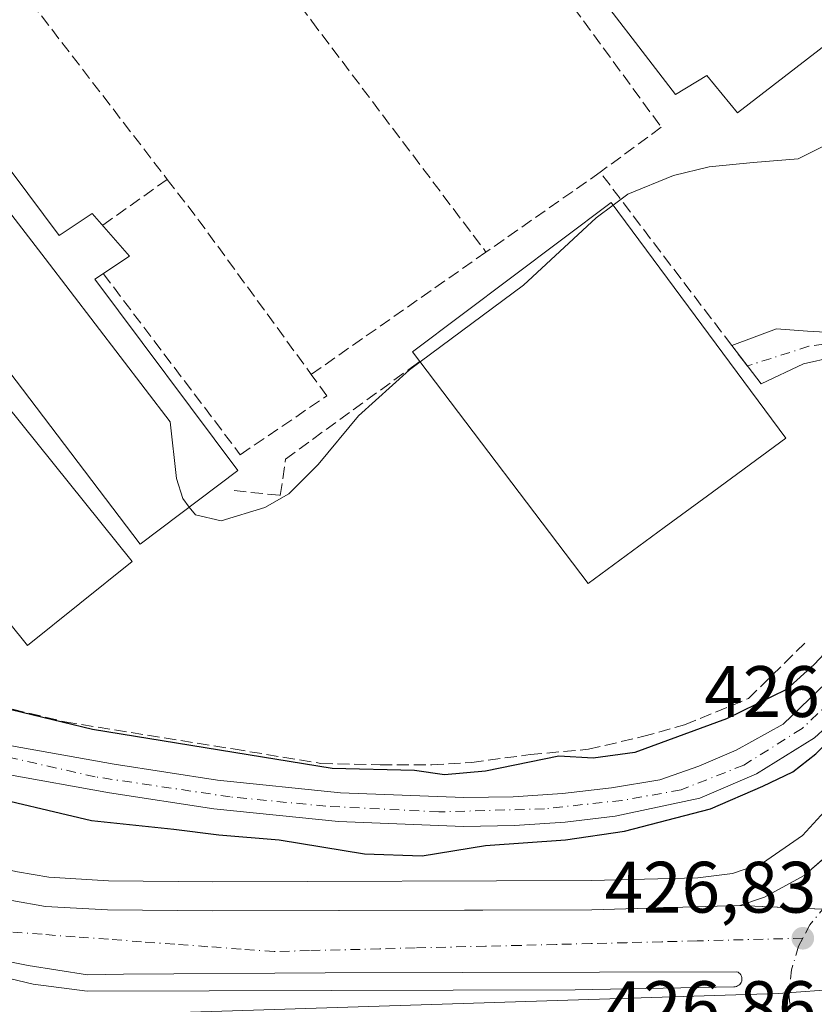
# Model space of a CAD drawing. Units: metres. Extents: x 610711 to 614156, y 4738574 to 4740945.
# Drawn here: x 611678 to 611787, y 4739110 to 4739246 of the extents above; entities that cross this region are included whole.
import ezdxf

# ---------------------------------------------------------------- set-up
doc = ezdxf.new("R2010")
doc.units = ezdxf.units.M
doc.header["$MEASUREMENT"] = 0
doc.linetypes.add('DGN Style 3', pattern=[2.307223458686699, 1.648016756204785, -0.6592067024819142])
doc.linetypes.add('DGN Style 4', pattern=[2.6384748266838614, 1.318413404963828, -0.6592067024819142, 0.001648016756204785, -0.6592067024819142])
for name, color, linetype, lineweight in [('Corriente natural Cxs', 4, 'Continuous', 13), ('Corriente natural eje', 4, 'DGN Style 4', 0), ('Curva de nivel maestra', 30, 'Continuous', 30), ('Curva de nivel normal', 30, 'Continuous', 0), ('Edificación Cxs', 1, 'Continuous', 13), ('Elemento construido', 1, 'Continuous', 0), ('Explanada Cxs', 7, 'Continuous', 0), ('Instalación educativa CxS', 9, 'Continuous', 0), ('Muro lineal', 1, 'DGN Style 3', 13), ('Núcleo urbano CxS', 7, 'Continuous', 0), ('Punto de cota en terreno', 7, 'Continuous', 0), ('Rótulo de punto de cota en terreno', 7, 'Continuous', 0), ('Senda pavimentada', 7, 'DGN Style 3', 0), ('Suelo desnudo CxS', 253, 'Continuous', 0), ('Vía urbana Cxs', 4, 'Continuous', 0), ('Vía urbana eje', 4, 'DGN Style 4', 0)]:
    doc.layers.add(name, color=color, linetype=linetype, lineweight=lineweight)
doc.styles.add('Style-Arial', font='txt')

# ---------------------------------------------------------------- blocks, each defined once
blk = doc.blocks.new('5PATER')
at = {"layer": 'Suelo desnudo CxS', "linetype": 'Continuous', "lineweight": 0}
h = blk.add_hatch(color=51, dxfattribs=at)
edge = h.paths.add_edge_path()
edge.add_ellipse((0, 0), major_axis=(-0.1095731443231308, -0.1110710700762829), ratio=0.9994222409660322, start_angle=0, end_angle=360)
blk = doc.blocks.new('*U42')
at = {"layer": 'Vía urbana Cxs', "color": 4, "linetype": 'Continuous', "lineweight": 0}
for points in [[(611676.8701, 4739124.350099999, 427.1892999999982), (611681.5000999998, 4739123.5601, 428.9517999999953), (611690.0500999996, 4739123.0701, 430.2309999999998), (611704.5100999996, 4739122.9301, 431.5314000000071), (611739.1831, 4739123.036499999, 436.341499999995), (611741.6941999998, 4739123.044199999, 439.9646999999969), (611756.6700999998, 4739123.090100001, 435.2912000000069), (611777.0701000001, 4739123.6601, 427.1490999999951), (611780.4401000004, 4739124.8301, 427.9789000000019), (611785.9101, 4739127.8201, 431.1140000000014), (611789.1344999997, 4739130.620100001, 436.1091000000015)], [(611670.1780000003, 4739115.1569, 426.6178000000073), (611679.8088999996, 4739112.828600001, 426.6212999999989), (611687.2171999998, 4739111.8761, 426.668399999995), (611754.4215000002, 4739112.0878, 427.0813000000053), (611776.2478999998, 4739112.4934, 427.2173999999941), (611776.4245999996, 4739112.500700001, 427.2177999999985), (611776.5976, 4739112.5371, 427.2173999999941), (611776.7622999996, 4739112.601600001, 427.2164000000049), (611776.914, 4739112.692299999, 427.2149000000064), (611777.0487000003, 4739112.8069, 427.2127999999939), (611777.1626000004, 4739112.942199999, 427.2103999999963), (611777.2526000004, 4739113.0944, 427.2075000000041), (611777.3163000002, 4739113.259299999, 427.2042999999976), (611777.3518000003, 4739113.432499999, 427.2008999999962), (611777.3581999998, 4739113.609200001, 427.1974000000046), (611777.3354000002, 4739113.784600001, 427.1937999999937), (611777.284, 4739113.953700001, 427.1901999999973), (611777.2052999996, 4739114.1121, 427.1867999999959), (611777.1015, 4739114.2553, 427.1834999999992), (611776.9754999997, 4739114.3794, 427.180600000007), (611776.8307999996, 4739114.480900001, 427.1779999999999), (611776.6712999997, 4739114.557200001, 427.1757999999973), (611719.9973999998, 4739114.398499999, 426.9355000000069), (611692.2160999998, 4739114.213199999, 426.7988000000041), (611687.2948000003, 4739114.1339, 426.6774000000005), (611679.1191999996, 4739115.403899999, 426.5921999999992), (611669.5942000002, 4739117.308900001, 426.5332999999956)]]:
    blk.add_polyline3d(points, dxfattribs=at)

msp = doc.modelspace()

# ---------------------------------------------------------------- linework, layer by layer
at = {"layer": 'Corriente natural Cxs', "color": 4, "linetype": 'Continuous', "lineweight": 13}
for points in [[(611569.8701, 4739189.220100001, 425.0369999999967), (611571.9200999998, 4739188.1801, 424.7241999999969), (611591.0201000003, 4739179.120100001, 423.0911999999954), (611610.1601, 4739170.1601, 423.6193999999959), (611625.2600999996, 4739162.9001, 423.0826999999991), (611640.3701, 4739155.6601, 423.2265999999945), (611649.2701000003, 4739152.210100001, 422.9566999999952), (611658.4801000003, 4739149.6501, 423.1775999999954), (611667.6201, 4739147.540100001, 423.3926999999967), (611676.8000999996, 4739145.6801, 423.6879999999946), (611690.9401000004, 4739143.120100001, 423.8862999999984), (611705.1700999998, 4739140.9301, 424.5592999999935), (611722.1101000002, 4739139.200099999, 424.7160000000004), (611739.0701000001, 4739138.530099999, 424.2733000000007), (611745.8701, 4739138.6501, 423.8319000000047), (611752.6601, 4739139.120100001, 423.8454000000056), (611759.3800999997, 4739139.890100001, 424.3086000000039), (611766.0701000001, 4739140.970100001, 424.647299999997), (611771.4022000004, 4739142.881200001, 424.561400000006), (611776.5615999997, 4739145.063999999, 425.0676999999997), (611783.0438999999, 4739148.6359, 424.9945000000008), (611793.7259000001, 4739158.9384, 425.6851000000024)], [(611793.7490999997, 4739152.640500001, 424.1900000000023), (611787.3433999997, 4739146.7838, 423.5099999999948), (611779.3397000004, 4739141.822899999, 424.1875), (611771.5345000001, 4739138.4494, 424.1658000000025), (611759.9200999998, 4739135.960100001, 423.9217000000062), (611753.0201000003, 4739135.170100001, 423.7324999999983), (611746.0401, 4739134.690099999, 424.0482000000048), (611739.0301000001, 4739134.5601, 423.5194000000047), (611721.8300999999, 4739135.2401, 423.9103999999934), (611704.6700999998, 4739136.9901, 423.3815000000032), (611690.2901, 4739139.210100001, 423.1698999999935), (611676.0601000005, 4739141.780099999, 422.559500000003), (611666.7801000001, 4739143.6601, 423.0755999999965), (611657.5000999998, 4739145.800100001, 423.1757000000071), (611648.0201000003, 4739148.450099999, 422.9364999999962), (611638.8000999996, 4739152.020099999, 422.8659999999945), (611623.5401, 4739159.3301, 423.0815000000002), (611608.4600999998, 4739166.5801, 422.9269000000059), (611589.3400999998, 4739175.530099999, 423.0298000000039), (611570.1201, 4739184.6501, 424.8028000000049), (611568.1401000004, 4739185.6601, 425.1201000000001)], [(611676.8000999996, 4739145.6801, 423.6879999999946), (611690.9401000004, 4739143.120100001, 423.8862999999984), (611705.1700999998, 4739140.9301, 424.5592999999935), (611722.1101000002, 4739139.200099999, 424.7160000000004), (611739.0701000001, 4739138.530099999, 424.2733000000007), (611745.8701, 4739138.6501, 423.8319000000047), (611752.6601, 4739139.120100001, 423.8454000000056), (611759.3800999997, 4739139.890100001, 424.3086000000039), (611766.0701000001, 4739140.970100001, 424.647299999997), (611771.4022000004, 4739142.881200001, 424.561400000006), (611776.5615999997, 4739145.063999999, 425.0676999999997), (611783.0438999999, 4739148.6359, 424.9945000000008), (611793.7259000001, 4739158.9384, 425.6851000000024)], [(611787.3433999997, 4739146.7838, 423.5099999999948), (611779.3397000004, 4739141.822899999, 424.1875), (611771.5345000001, 4739138.4494, 424.1658000000025), (611759.9200999998, 4739135.960100001, 423.9217000000062), (611753.0201000003, 4739135.170100001, 423.7324999999983), (611746.0401, 4739134.690099999, 424.0482000000048), (611739.0301000001, 4739134.5601, 423.5194000000047), (611721.8300999999, 4739135.2401, 423.9103999999934), (611704.6700999998, 4739136.9901, 423.3815000000032), (611690.2901, 4739139.210100001, 423.1698999999935), (611676.0601000005, 4739141.780099999, 422.559500000003)]]:
    msp.add_polyline3d(points, dxfattribs=at)
at = {"layer": 'Corriente natural eje', "color": 4, "linetype": 'DGN Style 4', "lineweight": 0}
msp.add_polyline3d([(611793.7375999996, 4739155.7601, 424.9707999999956), (611785.6235999997, 4739148.0406, 424.0718999999954), (611777.6199000003, 4739143.013499999, 424.2765000000073), (611768.9736000003, 4739139.600600001, 424.2930000000051), (611760.8547999999, 4739138.156199999, 423.8347000000067), (611750.1693000002, 4739136.994200001, 423.4556000000011), (611735.6568999998, 4739136.564300001, 423.8643000000012), (611720.0993999997, 4739137.357999999, 423.817200000005), (611706.9231000004, 4739138.628000001, 423.8429999999935), (611688.3300999999, 4739141.4001, 423.3145999999979), (611665.5201000003, 4739146.5601, 423.0644999999931), (611647.7200999996, 4739151.120100001, 422.8790000000009), (611631.2401000002, 4739158.190099999, 422.5950000000012), (611604.9901000002, 4739171.2401, 423.4760999999999), (611572.0301000001, 4739185.8201, 424.4940999999963), (611568.9972000001, 4739187.423800001, 424.9294999999984)], dxfattribs=at)
at = {"layer": 'Curva de nivel maestra', "color": 30, "linetype": 'Continuous', "lineweight": 30, "elevation": 425, "flags": 128}
for points in [[(611793.7186000004, 4739163.856100001), (611793, 4739162.9101), (611787.29, 4739156.860099999), (611783.4699999997, 4739153.420100001), (611775.2400000002, 4739149.380100001), (611762.6299999999, 4739144.7301), (611756.8700000001, 4739143.970100001), (611752.1299999999, 4739144.2301), (611742.0599999996, 4739142.1601), (611736.4199999999, 4739141.6801), (611732.2800000003, 4739142.270099999), (611720.9699999997, 4739142.540100001), (611687.9900000002, 4739147.890100001), (611658.6799999997, 4739155.0001)], [(611671.5, 4739139.2601), (611687.8499999996, 4739135.370100001), (611699.1799999997, 4739134.210100001), (611705.3399999999, 4739133.390100001), (611713.6699999999, 4739132.7401), (611725.4000000004, 4739130.780099999), (611733.3200000003, 4739130.520099999), (611742.0700000003, 4739131.950099999), (611753.0899999999, 4739132.720100001), (611761.2024999997, 4739133.892100001), (611773.0426000003, 4739137.0009), (611780.2300000006, 4739140.120100001), (611784.3536, 4739142.0942), (611787.5285999998, 4739144.5416), (611791.3650000002, 4739148.4442), (611793.7567999996, 4739151.221999999)]]:
    msp.add_lwpolyline(points, dxfattribs=at)
at = {"layer": 'Curva de nivel normal', "color": 30, "linetype": 'Continuous', "lineweight": 0, "elevation": 430, "flags": 128}
for points in [[(611819.7199999997, 4739247.640100001), (611813.9100000003, 4739244.8301), (611809.5099999999, 4739243.2601), (611805.1799999997, 4739240.200099999), (611802, 4739237.670100001), (611797.3399999999, 4739236.0001), (611794.6699999999, 4739233.5101), (611791.6699999999, 4739229.770099999), (611785.0700000003, 4739226.5001), (611778.8799999999, 4739225.9801), (611772.8300000001, 4739225.4001), (611767.9400000004, 4739224.1801), (611761.6399999997, 4739221.610099999), (611759.6379000006, 4739220.1143)], [(611701.2932000002, 4739178.537799999), (611700.3799999999, 4739179.700099999), (611699.54, 4739182.470100001), (611698.6699999999, 4739190.2501), (611681.4500000002, 4739212.780099999), (611674.9699999997, 4739221.110099999), (611669.0999999996, 4739229.700099999), (611666.2800000003, 4739232.450099999), (611664.3200000003, 4739233.0801), (611655.4400000004, 4739234.3201), (611652.04, 4739233.640100001), (611650.4900000002, 4739231.520099999), (611650.4638, 4739231.452400001)], [(611759.6379000006, 4739220.1143), (611757.29, 4739218.360099999), (611747.29, 4739209.100099999), (611733.0514000002, 4739198.5255)], [(611733.0514000002, 4739198.5255), (611731.5899999999, 4739197.440099999), (611724.5599999996, 4739191.090100001), (611719.0499999998, 4739184.4101), (611715, 4739180.370100001), (611711.6699999999, 4739178.4801), (611705.6699999999, 4739176.640100001), (611702.1399999997, 4739177.460100001), (611701.2932000002, 4739178.537799999)]]:
    msp.add_lwpolyline(points, dxfattribs=at)
at = {"layer": 'Edificación Cxs', "color": 1, "linetype": 'Continuous', "lineweight": 13, "flags": 128}
for points, elevation in [([(611663.6401000004, 4739242.3301), (611683.3901000004, 4739215.920100001), (611687.9200999998, 4739218.970100001), (611693.0401, 4739213.090100001), (611688.3000999996, 4739209.9001), (611707.9600999998, 4739183.590100001), (611694.5401, 4739173.420100001), (611649.8201000001, 4739232.300100001)], 436.9189999999944), ([(611766.6401000004, 4739175.720100001), (611756.1700999998, 4739168.020099999), (611733.0100999996, 4739198.5801), (611731.9901000002, 4739199.9301), (611759.3601000002, 4739220.4901), (611783.3701, 4739188.020099999), (611772.6001000004, 4739180.100099999)], 435.0020999999979)]:
    msp.add_lwpolyline(points, close=True, dxfattribs=dict(at, elevation=elevation))
at = {"layer": 'Edificación Cxs', "color": 1, "linetype": 'Continuous', "lineweight": 13, "extrusion": (-0.1840636078340592, -0.2479182255490097, 0.9511346601358507), "elevation": -1287118.37401764, "flags": 128}
msp.add_lwpolyline([(-2333862.650924583, 3966163.957142555), (-2333866.467324035, 3966150.895263), (-2333903.279626954, 3966162.177537572)], dxfattribs=at)
at = {"layer": 'Edificación Cxs', "color": 1, "linetype": 'Continuous', "lineweight": 13}
for points in [[(611663.6401000004, 4739242.3301, 433.982799999998), (611683.3901000004, 4739215.920100001, 436.9189999999944), (611687.9200999998, 4739218.970100001, 433.3629999999976), (611693.0401, 4739213.090100001, 433.027900000001), (611688.3000999996, 4739209.9001, 436.892200000002), (611707.9600999998, 4739183.590100001, 433.7388000000064), (611694.5401, 4739173.420100001, 430.7364999999991), (611649.8201000001, 4739232.300100001, 434.3151000000071), (611663.6401000004, 4739242.3301, 433.982799999998)], [(611733.0100999996, 4739198.5801, 434.337400000004), (611731.9901000002, 4739199.9301, 433.6361000000034), (611759.3601000002, 4739220.4901, 433.923299999995), (611783.3701, 4739188.020099999, 431.4839999999967), (611772.6001000004, 4739180.100099999, 435.0020999999979), (611766.6401000004, 4739175.720100001, 434.8868999999977)]]:
    msp.add_polyline3d(points, dxfattribs=at)
at = {"layer": 'Elemento construido', "color": 1, "linetype": 'Continuous', "lineweight": 0}
for points in [[(611566.6201, 4739182.540100001, 435.8772999999928), (611606.5301000001, 4739161.890100001, 437.2483999999968), (611643.6901000004, 4739142.7501, 436.9492000000028), (611648.2301000003, 4739140.4101, 436.7160000000004), (611660.5100999996, 4739134.440099999, 438.7780000000057), (611667.8201000001, 4739130.9901, 434.8666999999987), (611672.3701, 4739129.470100001, 431.3439999999973), (611677.6401000004, 4739128.3101, 428.8784000000014), (611681.9600999998, 4739127.5601, 430.811400000006), (611690.1901000004, 4739127.090100001, 431.3509999999952), (611704.5100999996, 4739126.960100001, 438.9584000000032), (611756.6201, 4739127.110099999, 442.4722000000039), (611771.3000999996, 4739127.5101, 427.2407999999996), (611776.0500999996, 4739128.100099999, 428.3559999999998), (611780.1901000004, 4739129.520099999, 433.4265000000014), (611785.6901000004, 4739133.3101, 442.858699999997), (611791.2600999996, 4739139.390100001, 444.2246000000014), (611792.9801000003, 4739144.2601, 442.5448000000034), (611793.0500999996, 4739144.4301, 442.4293000000035), (611793.7600999996, 4739150.220100001, 441.9471999999951)], [(611676.8701, 4739124.350099999, 427.1892999999982), (611681.5000999998, 4739123.5601, 428.9517999999953), (611690.0500999996, 4739123.0701, 430.2309999999998), (611704.5100999996, 4739122.9301, 431.5314000000071), (611756.6700999998, 4739123.090100001, 435.2912000000069), (611777.0701000001, 4739123.6601, 427.1490999999951), (611780.4401000004, 4739124.8301, 427.9789000000019), (611785.9101, 4739127.8201, 431.1140000000014), (611790.6201, 4739131.9101, 437.2932000000001), (611794.3701, 4739136.9101, 437.6190000000061), (611795.4401000004, 4739139.4001, 435.9679999999935), (611796.3201000001, 4739143.4001, 435.6359999999986), (611796.6700999998, 4739148.0001, 439.0892000000022), (611796.8201000001, 4739167.520099999, 429.6989000000031), (611797.0201000003, 4739179.8101, 426.8206000000064)]]:
    msp.add_polyline3d(points, dxfattribs=at)
at = {"layer": 'Explanada Cxs', "color": 7, "linetype": 'Continuous', "lineweight": 0}
msp.add_polyline3d([(611826.9101, 4739271.600099999, 440.3025999999954), (611776.7600999996, 4739232.800100001, 439.6628000000055), (611772.5000999998, 4739237.960100001, 433.6441999999952), (611768.1901000004, 4739235.360099999, 431.6238000000012), (611713.7100999998, 4739306.2401, 433.6484000000055), (611743.0100999996, 4739328.2601, 442.0200999999943), (611774.3416999998, 4739351.846999999, 442.6227000000072), (611831.7982000001, 4739275.252699999, 435.9248999999982)], close=True, dxfattribs=at)
for points in [[(611826.9101, 4739271.600099999, 440.3025999999954), (611776.7600999996, 4739232.800100001, 439.6628000000055), (611772.5000999998, 4739237.960100001, 433.6441999999952), (611768.1901000004, 4739235.360099999, 431.6238000000012), (611713.7100999998, 4739306.2401, 433.6484000000055), (611743.0100999996, 4739328.2601, 442.0200999999943), (611774.3416999998, 4739351.846999999, 442.6227000000072), (611831.7982000001, 4739275.252699999, 435.9248999999982), (611826.9101, 4739271.600099999, 440.3025999999954)], [(611693.4101, 4739171.050100001, 430.1437000000006), (611679.0000999998, 4739159.470100001, 438.1379000000015), (611657.1401000004, 4739186.670100001, 426.9241000000038), (611671.6300999997, 4739198.140100001, 428.7967000000062), (611693.4101, 4739171.050100001, 430.1437000000006)]]:
    msp.add_polyline3d(points, dxfattribs=at)
msp.add_3dface([(611693.4101, 4739171.050100001, 430.1437000000006), (611679.0000999998, 4739159.470100001, 438.1379000000015), (611657.1401000004, 4739186.670100001, 426.9241000000038), (611671.6300999997, 4739198.140100001, 428.7967000000062)], dxfattribs=at)
at = {"layer": 'Instalación educativa CxS', "color": 9, "linetype": 'Continuous', "lineweight": 0, "extrusion": (-0.0398136434493836, 0.001759336731544706, 0.9992055737082086), "elevation": -15592.55004739901, "flags": 128}
msp.add_lwpolyline([(-4761511.037204282, 401675.3843794923), (-4761511.037204281, 401663.9722964127)], dxfattribs=at)
at = {"layer": 'Instalación educativa CxS', "color": 9, "linetype": 'Continuous', "lineweight": 0}
for points in [[(611704.5100999996, 4739122.9301, 431.5314000000071), (611690.0500999996, 4739123.0701, 430.2309999999998), (611681.5000999998, 4739123.5601, 428.9517999999953), (611676.8701, 4739124.350099999, 427.1892999999982), (611671.2801000001, 4739125.590100001, 428.9067000000068), (611666.3201000001, 4739127.2601, 431.4541999999929), (611658.7801000001, 4739130.8301, 432.9250999999931), (611646.4401000004, 4739136.8101, 431.0761999999959), (611604.6901000004, 4739158.3201, 431.3929999999964), (611599.4545999998, 4739161.0286, 431.2507000000041), (611596.8777999999, 4739162.3617, 431.7483999999968), (611565.0562000005, 4739178.823999999, 429.4616999999998)], [(611853.2301000003, 4739121.050100001, 428.6573999999965), (611839.7600999996, 4739120.890100001, 427.9660000000004), (611777.0701000001, 4739123.6601, 427.1490999999951), (611756.6700999998, 4739123.090100001, 435.2912000000069), (611704.5100999996, 4739122.9301, 431.5314000000071), (611690.0500999996, 4739123.0701, 430.2309999999998), (611681.5000999998, 4739123.5601, 428.9517999999953), (611676.8701, 4739124.350099999, 427.1892999999982)], [(611777.0701000001, 4739123.6601, 427.1490999999951), (611756.6700999998, 4739123.090100001, 435.2912000000069), (611741.6941999998, 4739123.044199999, 439.9646999999969), (611739.1831, 4739123.036499999, 436.341499999995), (611704.5100999996, 4739122.9301, 431.5314000000071)]]:
    msp.add_polyline3d(points, dxfattribs=at)
at = {"layer": 'Muro lineal', "color": 1, "linetype": 'DGN Style 3', "lineweight": 13}
for points in [[(611707.4600999998, 4739180.800100001, 433.0118999999977), (611713.8201000001, 4739180.1501, 431.068299999999), (611714.5301000001, 4739185.1501, 431.0420000000013), (611731.8800999997, 4739197.7601, 433.4940999999963), (611733.0100999996, 4739198.5801, 434.337400000004)], [(611571.8201000001, 4739193.2501, 437.4502999999968), (611607.9200999998, 4739175.0101, 438.9918000000035), (611643.8501000004, 4739160.3201, 440.7911000000022), (611663.5000999998, 4739153.950099999, 439.7351999999955), (611684.1700999998, 4739148.960100001, 443.2602999999945), (611707.3501000004, 4739145.2301, 443.4802999999956), (611719.3901000004, 4739143.2401, 446.266300000003), (611727.5701000001, 4739143.050100001, 445.9049999999989), (611734.6700999998, 4739143.050100001, 447.1116999999941), (611740.1601, 4739143.390100001, 446.5819999999949), (611748.1901000004, 4739144.460100001, 446.6291999999958), (611756.2301000003, 4739145.190099999, 447.7669000000024), (611763.6700999998, 4739146.940099999, 437.8608999999997), (611769.4600999998, 4739148.5601, 442.8494999999967), (611778.2401000002, 4739152.170100001, 444.7280000000028), (611786.2600999996, 4739160.040100001, 443.0139999999956)]]:
    msp.add_polyline3d(points, dxfattribs=at)
at = {"layer": 'Núcleo urbano CxS', "color": 7, "linetype": 'Continuous', "lineweight": 0}
for points in [[(611567.6331000002, 4739161.631100001, 425.789300000004), (611621.7747, 4739131.245100001, 426.1196000000054), (611663.5947000004, 4739107.7755, 426.4174999999959), (611676.9313000003, 4739108.201500001, 426.4784999999974), (611777.9467000002, 4739111.4211, 427.132700000002), (611782.3296999997, 4739111.560500001, 427.1589999999997), (611785.4467000002, 4739111.781500001, 427.1802000000025), (611793.0203, 4739112.326500001, 427.4063000000024), (611797.0422999999, 4739112.613100001, 427.6224999999977), (611797.1693000002, 4739106.603700001, 427.9192000000039), (611797.2267000005, 4739103.876499999, 427.7372999999934), (611797.4073000001, 4739095.2421, 427.3040000000037), (611797.5543000001, 4739088.217499999, 427.2837), (611799.7911, 4738981.7783, 428.9107999999979)], [(611567.6331000002, 4739161.631100001, 425.789300000004), (611621.7747, 4739131.245100001, 426.1196000000054), (611663.5947000004, 4739107.7755, 426.4174999999959), (611676.9313000003, 4739108.201500001, 426.4784999999974), (611777.9467000002, 4739111.4211, 427.132700000002), (611782.3296999997, 4739111.560500001, 427.1589999999997), (611785.4467000002, 4739111.781500001, 427.1802000000025), (611793.0203, 4739112.326500001, 427.4063000000024), (611797.0422999999, 4739112.613100001, 427.6224999999977), (611797.1693000002, 4739106.603700001, 427.9192000000039), (611797.2267000005, 4739103.876499999, 427.7372999999934), (611797.4073000001, 4739095.2421, 427.3040000000037), (611797.5543000001, 4739088.217499999, 427.2837), (611799.7911, 4738981.7783, 428.9107999999979)], [(611793.7259000001, 4739158.9384, 425.6851000000024), (611783.0438999999, 4739148.6359, 424.9945000000008), (611776.5615999997, 4739145.063999999, 425.0676999999997), (611771.4022000004, 4739142.881200001, 424.561400000006), (611766.0701000001, 4739140.970100001, 424.647299999997), (611759.3800999997, 4739139.890100001, 424.3086000000039), (611752.6601, 4739139.120100001, 423.8454000000056), (611745.8701, 4739138.6501, 423.8319000000047), (611739.0701000001, 4739138.530099999, 424.2733000000007), (611722.1101000002, 4739139.200099999, 424.7160000000004), (611705.1700999998, 4739140.9301, 424.5592999999935), (611690.9401000004, 4739143.120100001, 423.8862999999984), (611676.8000999996, 4739145.6801, 423.6879999999946)], [(611676.8000999996, 4739145.6801, 423.6879999999946), (611690.9401000004, 4739143.120100001, 423.8862999999984), (611705.1700999998, 4739140.9301, 424.5592999999935), (611722.1101000002, 4739139.200099999, 424.7160000000004), (611739.0701000001, 4739138.530099999, 424.2733000000007), (611745.8701, 4739138.6501, 423.8319000000047), (611752.6601, 4739139.120100001, 423.8454000000056), (611759.3800999997, 4739139.890100001, 424.3086000000039), (611766.0701000001, 4739140.970100001, 424.647299999997), (611771.4022000004, 4739142.881200001, 424.561400000006), (611776.5615999997, 4739145.063999999, 425.0676999999997), (611783.0438999999, 4739148.6359, 424.9945000000008), (611793.7259000001, 4739158.9384, 425.6851000000024)], [(611676.0601000005, 4739141.780099999, 422.559500000003), (611690.2901, 4739139.210100001, 423.1698999999935), (611704.6700999998, 4739136.9901, 423.3815000000032), (611721.8300999999, 4739135.2401, 423.9103999999934), (611739.0301000001, 4739134.5601, 423.5194000000047), (611746.0401, 4739134.690099999, 424.0482000000048), (611753.0201000003, 4739135.170100001, 423.7324999999983), (611759.9200999998, 4739135.960100001, 423.9217000000062), (611771.5345000001, 4739138.4494, 424.1658000000025), (611779.3397000004, 4739141.822899999, 424.1875), (611787.3433999997, 4739146.7838, 423.5099999999948)], [(611676.0601000005, 4739141.780099999, 422.559500000003), (611690.2901, 4739139.210100001, 423.1698999999935), (611704.6700999998, 4739136.9901, 423.3815000000032), (611721.8300999999, 4739135.2401, 423.9103999999934), (611739.0301000001, 4739134.5601, 423.5194000000047), (611746.0401, 4739134.690099999, 424.0482000000048), (611753.0201000003, 4739135.170100001, 423.7324999999983), (611759.9200999998, 4739135.960100001, 423.9217000000062), (611771.5345000001, 4739138.4494, 424.1658000000025), (611779.3397000004, 4739141.822899999, 424.1875), (611787.3433999997, 4739146.7838, 423.5099999999948)], [(611676.9313000003, 4739108.201500001, 426.4784999999974), (611777.9467000002, 4739111.4211, 427.132700000002), (611782.3296999997, 4739111.560500001, 427.1589999999997), (611785.4467000002, 4739111.781500001, 427.1802000000025), (611793.0203, 4739112.326500001, 427.4063000000024), (611797.0422999999, 4739112.613100001, 427.6224999999977), (611797.1693000002, 4739106.603700001, 427.9192000000039), (611797.2267000005, 4739103.876499999, 427.7372999999934), (611797.4073000001, 4739095.2421, 427.3040000000037), (611797.5543000001, 4739088.217499999, 427.2837), (611799.7911, 4738981.7783, 428.9107999999979), (611799.6355, 4738981.786900001, 428.9067000000068), (611796.4744999995, 4738954.836100001, 429.7551999999997), (611799.9552999996, 4738929.3049, 430.8997999999993), (611787.7701000003, 4738929.3051, 430.6762000000017), (611781.6608999996, 4738927.2751, 431.0421000000061), (611734.1029000003, 4738927.1755, 432.3113000000012), (611680.8709000006, 4738930.5559, 429.3361000000005), (611657.6212999999, 4738929.248500001, 429.8151000000071)], [(611797.1693000002, 4739106.603700001, 427.9192000000039), (611797.0422999999, 4739112.613100001, 427.6224999999977), (611793.0203, 4739112.326500001, 427.4063000000024), (611785.4467000002, 4739111.781500001, 427.1802000000025), (611782.3296999997, 4739111.560500001, 427.1589999999997), (611777.9467000002, 4739111.4211, 427.132700000002), (611676.9313000003, 4739108.201500001, 426.4784999999974)]]:
    msp.add_polyline3d(points, dxfattribs=at)
at = {"layer": 'Senda pavimentada', "color": 7, "linetype": 'DGN Style 3', "lineweight": 0, "extrusion": (0.01944536433022066, -0.02527900586182198, 0.9994912954441889), "elevation": -107476.0093824065, "flags": 128}
msp.add_lwpolyline([(3374400.288568075, 3381837.225403751), (3374400.288568075, 3381758.028831244)], dxfattribs=at)
at = {"layer": 'Senda pavimentada', "color": 7, "linetype": 'DGN Style 3', "lineweight": 0, "extrusion": (0.004496882011228092, 0.003147863191772808, 0.9999849343912652), "elevation": 18101.58240449349, "flags": 128}
msp.add_lwpolyline([(611749.7087788758, 4739191.13847682), (611733.9932642498, 4739180.137622315)], dxfattribs=at)
at = {"layer": 'Senda pavimentada', "color": 7, "linetype": 'DGN Style 3', "lineweight": 0, "extrusion": (0.04562417580618576, 0.03231853163640176, 0.9984357501085753), "elevation": 181504.6796283302, "flags": 128}
msp.add_lwpolyline([(3513683.809733261, -3233496.235058429), (3513683.809733261, -3233485.290902016)], dxfattribs=at)
at = {"layer": 'Senda pavimentada', "color": 7, "linetype": 'DGN Style 3', "lineweight": 0, "extrusion": (-0.7724867552980879, -0.5749261974618245, 0.2696740261150847), "elevation": -3197116.036102458, "flags": 128}
msp.add_lwpolyline([(-3436627.452612021, 895799.4023750913), (-3436620.087673112, 895799.835937868), (-3436594.08629779, 895798.9123193445)], dxfattribs=at)
at = {"layer": 'Senda pavimentada', "color": 7, "linetype": 'DGN Style 3', "lineweight": 0, "extrusion": (-0.009907204298518806, -0.006935001809505485, 0.999926873852728), "elevation": -38494.8803537999, "flags": 128}
msp.add_lwpolyline([(611716.3808467074, 4739060.638589127), (611692.3315097907, 4739043.805384332)], dxfattribs=at)
at = {"layer": 'Senda pavimentada', "color": 7, "linetype": 'DGN Style 3', "lineweight": 0}
for points in [[(611621.7855000002, 4739421.963500001, 433.7565999999933), (611639.8863000004, 4739397.3595, 436.1083000000072), (611676.3989000004, 4739350.210700001, 436.1863000000012), (611693.0327000003, 4739328.491900001, 433.9937999999966), (611707.0377000002, 4739310.205700001, 434.9274000000005), (611754.1864999998, 4739247.340500001, 432.8459000000003), (611766.2515000004, 4739230.830499999, 431.548299999995), (611757.8377, 4739224.6393, 432.1552999999985)], [(611598.9249, 4739404.4321, 436.9355000000069), (611641.6325000003, 4739346.0833, 432.241399999999), (611687.8289000001, 4739286.551899999, 431.7434000000067), (611718.1501000002, 4739245.435500001, 432.0620999999956), (611742.1224999996, 4739213.638499999, 432.2605999999942)], [(611778.1026, 4739197.973200001, 432.4590999999928), (611778.0871000001, 4739197.9683, 432.4753000000055), (611777.8403000003, 4739198.286699999, 432.5), (611775.9441999998, 4739200.784800001, 432.5975000000035), (611757.8377, 4739224.6393, 432.1552999999985)], [(611689.4583000002, 4739210.679500001, 435.5875999999989), (611708.3076999999, 4739185.745300001, 433.3383999999933), (611720.2138999999, 4739193.841700001, 431.8871999999974), (611718.0755000003, 4739196.8057, 431.9055999999982)]]:
    msp.add_polyline3d(points, dxfattribs=at)
at = {"layer": 'Suelo desnudo CxS', "color": 253, "linetype": 'Continuous', "lineweight": 0}
for points in [[(611676.8000999996, 4739145.6801, 423.6879999999946), (611690.9401000004, 4739143.120100001, 423.8862999999984), (611705.1700999998, 4739140.9301, 424.5592999999935), (611722.1101000002, 4739139.200099999, 424.7160000000004), (611739.0701000001, 4739138.530099999, 424.2733000000007), (611745.8701, 4739138.6501, 423.8319000000047), (611752.6601, 4739139.120100001, 423.8454000000056), (611759.3800999997, 4739139.890100001, 424.3086000000039), (611766.0701000001, 4739140.970100001, 424.647299999997), (611771.4022000004, 4739142.881200001, 424.561400000006), (611776.5615999997, 4739145.063999999, 425.0676999999997), (611783.0438999999, 4739148.6359, 424.9945000000008), (611793.7259000001, 4739158.9384, 425.6851000000024)], [(611676.8000999996, 4739145.6801, 423.6879999999946), (611690.9401000004, 4739143.120100001, 423.8862999999984), (611705.1700999998, 4739140.9301, 424.5592999999935), (611722.1101000002, 4739139.200099999, 424.7160000000004), (611739.0701000001, 4739138.530099999, 424.2733000000007), (611745.8701, 4739138.6501, 423.8319000000047), (611752.6601, 4739139.120100001, 423.8454000000056), (611759.3800999997, 4739139.890100001, 424.3086000000039), (611766.0701000001, 4739140.970100001, 424.647299999997), (611771.4022000004, 4739142.881200001, 424.561400000006), (611776.5615999997, 4739145.063999999, 425.0676999999997), (611783.0438999999, 4739148.6359, 424.9945000000008), (611793.7259000001, 4739158.9384, 425.6851000000024)], [(611787.3433999997, 4739146.7838, 423.5099999999948), (611779.3397000004, 4739141.822899999, 424.1875), (611771.5345000001, 4739138.4494, 424.1658000000025), (611759.9200999998, 4739135.960100001, 423.9217000000062), (611753.0201000003, 4739135.170100001, 423.7324999999983), (611746.0401, 4739134.690099999, 424.0482000000048), (611739.0301000001, 4739134.5601, 423.5194000000047), (611721.8300999999, 4739135.2401, 423.9103999999934), (611704.6700999998, 4739136.9901, 423.3815000000032), (611690.2901, 4739139.210100001, 423.1698999999935), (611676.0601000005, 4739141.780099999, 422.559500000003)], [(611676.0601000005, 4739141.780099999, 422.559500000003), (611690.2901, 4739139.210100001, 423.1698999999935), (611704.6700999998, 4739136.9901, 423.3815000000032), (611721.8300999999, 4739135.2401, 423.9103999999934), (611739.0301000001, 4739134.5601, 423.5194000000047), (611746.0401, 4739134.690099999, 424.0482000000048), (611753.0201000003, 4739135.170100001, 423.7324999999983), (611759.9200999998, 4739135.960100001, 423.9217000000062), (611771.5345000001, 4739138.4494, 424.1658000000025), (611779.3397000004, 4739141.822899999, 424.1875), (611787.3433999997, 4739146.7838, 423.5099999999948)]]:
    msp.add_polyline3d(points, dxfattribs=at)
at = {"layer": 'Vía urbana Cxs', "color": 4, "linetype": 'Continuous', "lineweight": 0}
for points in [[(611796.9663000006, 4739176.507099999, 426.8472000000039), (611796.5393000003, 4739179.997500001, 426.8442000000068), (611796.9362000005, 4739182.378699999, 426.840400000001), (611797.6506000003, 4739186.268100001, 426.9658999999957), (611799.9524999997, 4739193.015000001, 427.0932999999932), (611802.9687000001, 4739198.0156, 427.647100000002), (611803.0481000004, 4739199.7619, 429.0149999999995), (611801.8574999999, 4739201.0319, 429.9544000000024), (611800.0318, 4739200.8731, 429.276199999993), (611793.9993000003, 4739200.079399999, 428.582899999994), (611785.8236999996, 4739198.253799999, 428.0752000000066), (611779.9984999998, 4739195.503599999, 432.1162999999942), (611775.9441999998, 4739200.784800001, 432.5975000000035), (611782.0931000002, 4739203.095600001, 433.7067999999999), (611786.3793000003, 4739202.778100001, 431.241200000004), (611790.5067999996, 4739202.539999999, 430.3801999999997), (611800.1112000003, 4739204.6832, 431.8632000000071), (611809.3981, 4739208.4932, 432.9121000000014), (611816.2243999997, 4739213.4144, 432.1278000000021), (611824.3206000002, 4739220.875700001, 433.0948000000063), (611831.3849999999, 4739228.8926, 433.1785999999993), (611835.3537999997, 4739234.7663, 432.7590999999957), (611838.2112999996, 4739241.592599999, 434.1509999999981), (611840.1957, 4739250.562000001, 435.4732999999979)], [(611793.9993000003, 4739200.079399999, 428.582899999994), (611785.8236999996, 4739198.253799999, 428.0752000000066), (611779.9984999998, 4739195.503599999, 432.1162999999942), (611775.9441999998, 4739200.784800001, 432.5975000000035), (611782.0931000002, 4739203.095600001, 433.7067999999999), (611786.3793000003, 4739202.778100001, 431.241200000004), (611790.5067999996, 4739202.539999999, 430.3801999999997)], [(611565.0562000005, 4739178.823999999, 429.4616999999998), (611596.8777999999, 4739162.3617, 431.7483999999968), (611599.4545999998, 4739161.0286, 431.2507000000041), (611604.6901000004, 4739158.3201, 431.3929999999964), (611646.4401000004, 4739136.8101, 431.0761999999959), (611658.7801000001, 4739130.8301, 432.9250999999931), (611666.3201000001, 4739127.2601, 431.4541999999929), (611671.2801000001, 4739125.590100001, 428.9067000000068), (611676.8701, 4739124.350099999, 427.1892999999982), (611681.5000999998, 4739123.5601, 428.9517999999953), (611690.0500999996, 4739123.0701, 430.2309999999998), (611704.5100999996, 4739122.9301, 431.5314000000071), (611739.1831, 4739123.036499999, 436.341499999995), (611741.6941999998, 4739123.044199999, 439.9646999999969), (611756.6700999998, 4739123.090100001, 435.2912000000069), (611777.0701000001, 4739123.6601, 427.1490999999951), (611780.4401000004, 4739124.8301, 427.9789000000019), (611785.9101, 4739127.8201, 431.1140000000014), (611789.1344999997, 4739130.620100001, 436.1091000000015), (611790.6201, 4739131.9101, 437.2932000000001)], [(611670.1780000003, 4739115.1569, 426.6178000000073), (611679.8088999996, 4739112.828600001, 426.6212999999989), (611687.2171999998, 4739111.8761, 426.668399999995), (611754.4215000002, 4739112.0878, 427.0813000000053), (611776.2478999998, 4739112.4934, 427.2173999999941), (611776.4245999996, 4739112.500700001, 427.2177999999985), (611776.5976, 4739112.5371, 427.2173999999941), (611776.7622999996, 4739112.601600001, 427.2164000000049), (611776.914, 4739112.692299999, 427.2149000000064), (611777.0487000003, 4739112.8069, 427.2127999999939), (611777.1626000004, 4739112.942199999, 427.2103999999963), (611777.2526000004, 4739113.0944, 427.2075000000041), (611777.3163000002, 4739113.259299999, 427.2042999999976), (611777.3518000003, 4739113.432499999, 427.2008999999962), (611777.3581999998, 4739113.609200001, 427.1974000000046), (611777.3354000002, 4739113.784600001, 427.1937999999937), (611777.284, 4739113.953700001, 427.1901999999973), (611777.2052999996, 4739114.1121, 427.1867999999959), (611777.1015, 4739114.2553, 427.1834999999992), (611776.9754999997, 4739114.3794, 427.180600000007), (611776.8307999996, 4739114.480900001, 427.1779999999999), (611776.6712999997, 4739114.557200001, 427.1757999999973), (611719.9973999998, 4739114.398499999, 426.9355000000069), (611692.2160999998, 4739114.213199999, 426.7988000000041), (611687.2948000003, 4739114.1339, 426.6774000000005), (611679.1191999996, 4739115.403899999, 426.5921999999992), (611669.5942000002, 4739117.308900001, 426.5332999999956)]]:
    msp.add_polyline3d(points, dxfattribs=at)
at = {"layer": 'Vía urbana eje', "color": 4, "linetype": 'DGN Style 4', "lineweight": 0}
for points in [[(611811.6201, 4739204.350099999, 429.9054000000033), (611802.1290999996, 4739202.890500001, 431.5944000000018), (611786.5714999996, 4739200.6679, 429.7452000000048), (611778.1026, 4739197.973200001, 432.4590999999928)], [(611794.4200999998, 4739127.340100001, 427.5574000000051), (611791.4600999998, 4739125.7601, 428.0095000000001), (611788.8501000004, 4739123.630100001, 427.8245000000024), (611786.7100999998, 4739121.020099999, 427.2394999999961), (611785.7301000003, 4739119.170100001, 427.2127000000037)], [(611785.7301000003, 4739119.170100001, 427.2127000000037), (611771.1700999998, 4739118.8101, 427.1091000000015), (611766.3201000001, 4739118.6801, 427.0927999999985), (611761.4801000003, 4739118.5601, 427.3874999999971), (611756.6201, 4739118.4301, 428.7229999999981), (611751.7801000001, 4739118.3201, 430.1046999999963), (611746.9200999998, 4739118.190099999, 430.9809999999998), (611742.0701000001, 4739118.0801, 431.0363999999972), (611732.3701, 4739117.840100001, 427.7192000000068), (611727.5301000001, 4739117.710100001, 427.4637999999978), (611717.8201000001, 4739117.470100001, 426.8184999999939), (611712.9801000003, 4739117.340100001, 426.7566999999981), (611708.4200999998, 4739117.6801, 426.8396999999969), (611703.8501000004, 4739118.0101, 427.1542000000045), (611699.2801000001, 4739118.350099999, 427.2945999999939), (611694.7301000003, 4739118.690099999, 427.7073999999994), (611690.1601, 4739119.040100001, 427.8562999999995), (611685.6001000004, 4739119.360099999, 427.5234999999957), (611681.0301000001, 4739119.710100001, 427.3543000000063), (611676.4600999998, 4739120.050100001, 426.6156000000047)], [(611785.7301000003, 4739119.170100001, 427.2127000000037), (611785.1401000004, 4739118.0601, 427.1826000000001), (611784.1601, 4739114.840100001, 427.199099999998), (611783.8201000001, 4739111.5001, 427.226999999999), (611784.1601, 4739108.1501, 427.2277999999933), (611785.1401000004, 4739104.9301, 427.2220999999991), (611786.3000999996, 4739102.7301, 427.2209000000003)]]:
    msp.add_polyline3d(points, dxfattribs=at)

# ---------------------------------------------------------------- block references
at = {"layer": 'Punto de cota en terreno', "color": 7, "linetype": 'Continuous', "lineweight": 0, "xscale": 10, "yscale": 10, "zscale": 10}
msp.add_blockref('5PATER', (611785.7300000006, 4739119.17, 426.8300000000018), dxfattribs=at)
at = {"layer": 'Vía urbana Cxs', "color": 4, "linetype": 'Continuous', "lineweight": 0}
msp.add_blockref('*U42', (0, 0), dxfattribs=at)

# ---------------------------------------------------------------- texts
at = {"layer": 'Rótulo de punto de cota en terreno', "color": 7, "linetype": 'Continuous', "lineweight": 0, "style": 'Style-Arial'}
for s, p in [('426,59', (611772.1672, 4739149.637800001)), ('426,83', (611758.4365999997, 4739122.697799999)), ('426,86', (611758.4365999997, 4739106.2578))]:
    msp.add_text(s, height=7.000000000000002, dxfattribs=at).set_placement(p)

doc.saveas('drawing.dxf')
